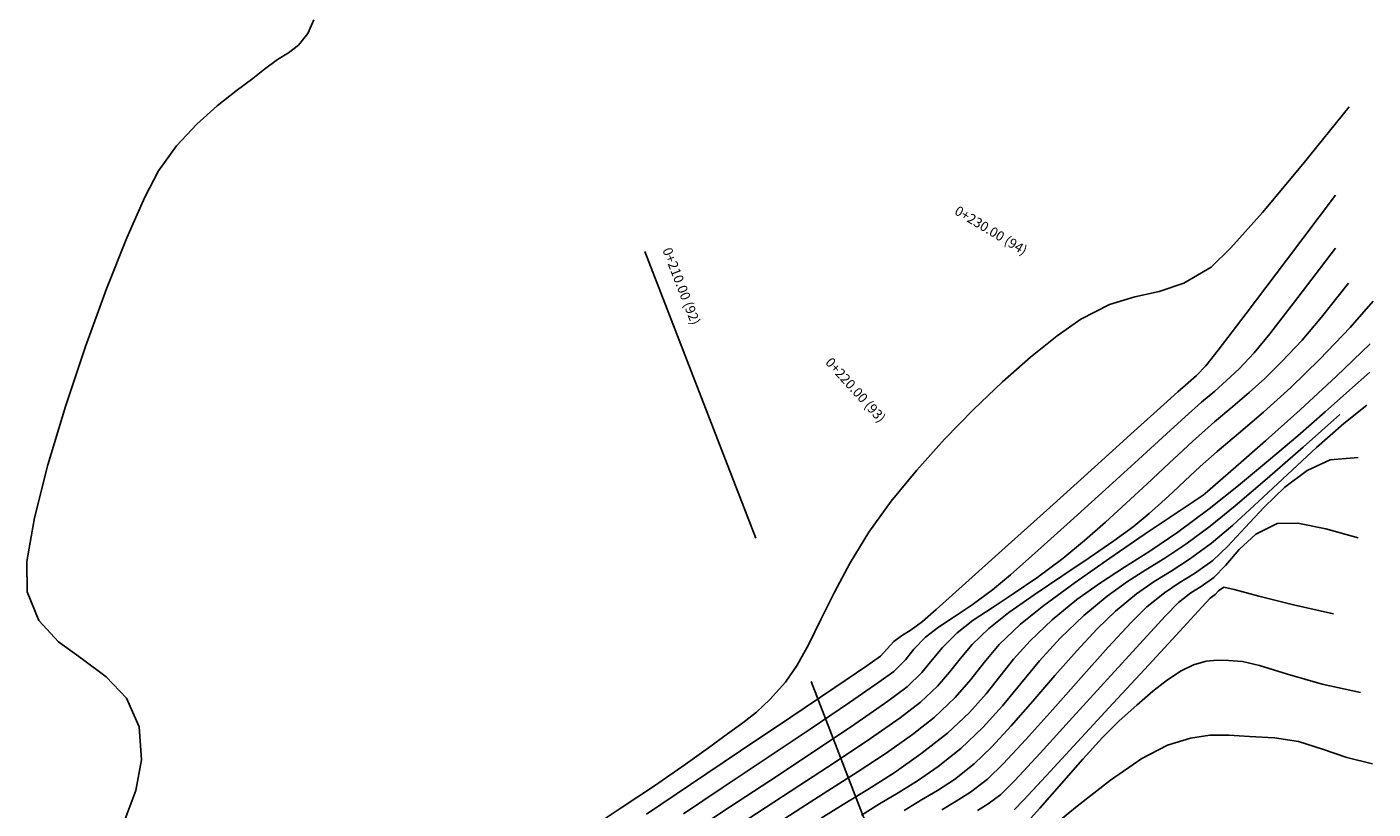
# Model space of a CAD drawing. Units: metres. Extents: x 380515 to 381511, y 8389901 to 8390222.
# Drawn here: x 380718 to 380746, y 8389956 to 8389972 of the extents above; entities that cross this region are included whole.
import ezdxf

# ---------------------------------------------------------------- set-up
doc = ezdxf.new("R2010")
doc.units = ezdxf.units.M
doc.linetypes.add('HIDDEN', pattern=[9.525, 6.35, -3.175])
for name, color, linetype in [('C-ROAD-SAMP', 250, 'HIDDEN'), ('C-ROAD-SAMP-TEXT', 251, 'Continuous'), ('GAP_TOPO_Curva-Indice (M)', 15, 'Continuous'), ('GAP_TOPO_Curva-Intermedia (M)', 33, 'Continuous')]:
    doc.layers.add(name, color=color, linetype=linetype)
doc.styles.add('DATOS-02', font='romand.shx')

msp = doc.modelspace()

# ---------------------------------------------------------------- linework, layer by layer
at = {"layer": 'C-ROAD-SAMP', "color": 250, "linetype": 'HIDDEN', "lineweight": -3, "extrusion": (0.932744, 0.36054, 0)}
msp.add_line((380731.1208, 8389967.2747), (380738.3316, 8389948.6199), dxfattribs=at)
at = {"layer": 'GAP_TOPO_Curva-Indice (M)', "color": 32, "linetype": 'Continuous', "lineweight": -3}
for p, q in [((380745.6474, 8389966.6184, 2440), (380745.0869, 8389965.9141, 2440)), ((380745.0869, 8389965.9141, 2440), (380744.6873, 8389965.4408, 2440)), ((380744.6873, 8389965.4408, 2440), (380744.2734, 8389964.9986, 2440)), ((380744.2734, 8389964.9986, 2440), (380743.9208, 8389964.6534, 2440)), ((380743.9208, 8389964.6534, 2440), (380743.5948, 8389964.3604, 2440)), ((380743.5948, 8389964.3604, 2440), (380743.2606, 8389964.0749, 2440)), ((380743.2606, 8389964.0749, 2440), (380742.8836, 8389963.7521, 2440)), ((380746.0285, 8389964.0968, 2435), (380745.5522, 8389963.723, 2435)), ((380742.8836, 8389963.7521, 2440), (380742.4291, 8389963.3471, 2440)), ((380745.5522, 8389963.723, 2435), (380744.9884, 8389963.2255, 2435)), ((380742.4291, 8389963.3471, 2440), (380741.9441, 8389962.8996, 2440)), ((380744.9884, 8389963.2255, 2435), (380744.385, 8389962.6667, 2435)), ((380741.9441, 8389962.8996, 2440), (380741.4907, 8389962.4761, 2440)), ((380744.385, 8389962.6667, 2435), (380743.7902, 8389962.1092, 2435)), ((380741.4907, 8389962.4761, 2440), (380741.0567, 8389962.0724, 2440)), ((380743.7902, 8389962.1092, 2435), (380743.2522, 8389961.6154, 2435)), ((380741.0567, 8389962.0724, 2440), (380740.6297, 8389961.684, 2440)), ((380740.6297, 8389961.684, 2440), (380740.1975, 8389961.3065, 2440)), ((380743.2522, 8389961.6154, 2435), (380742.819, 8389961.2478, 2435)), ((380740.1975, 8389961.3065, 2440), (380739.748, 8389960.9357, 2440)), ((380742.819, 8389961.2478, 2435), (380742.3633, 8389960.9157, 2435)), ((380739.748, 8389960.9357, 2440), (380739.2145, 8389960.5346, 2440)), ((380742.3633, 8389960.9157, 2435), (380741.9849, 8389960.6722, 2435)), ((380739.2145, 8389960.5346, 2440), (380738.7262, 8389960.2023, 2440)), ((380741.6359, 8389960.4544, 2435), (380741.2681, 8389960.1999, 2435)), ((380741.9849, 8389960.6722, 2435), (380741.6359, 8389960.4544, 2435)), ((380738.7262, 8389960.2023, 2440), (380738.2866, 8389959.9166, 2440)), ((380741.2681, 8389960.1999, 2435), (380740.8333, 8389959.846, 2435)), ((380738.2866, 8389959.9166, 2440), (380737.8991, 8389959.6553, 2440)), ((380737.8991, 8389959.6553, 2440), (380737.5674, 8389959.3963, 2440)), ((380740.8333, 8389959.846, 2435), (380740.4574, 8389959.4827, 2435)), ((380737.5674, 8389959.3963, 2440), (380737.2649, 8389959.0969, 2440)), ((380740.4574, 8389959.4827, 2435), (380740.0346, 8389959.0251, 2435)), ((380737.2649, 8389959.0969, 2440), (380737.0532, 8389958.8364, 2440)), ((380737.0532, 8389958.8364, 2440), (380736.8407, 8389958.5771, 2440)), ((380740.0346, 8389959.0251, 2435), (380739.5851, 8389958.5123, 2435)), ((380736.8407, 8389958.5771, 2440), (380736.536, 8389958.2808, 2440)), ((380739.5851, 8389958.5123, 2435), (380739.1286, 8389957.9836, 2435)), ((380736.536, 8389958.2808, 2440), (380736.136, 8389957.9826, 2440)), ((380736.136, 8389957.9826, 2440), (380735.4506, 8389957.5112, 2440)), ((380739.1286, 8389957.9836, 2435), (380738.6853, 8389957.478, 2435)), ((380735.4506, 8389957.5112, 2440), (380734.5979, 8389956.9401, 2440)), ((380738.6853, 8389957.478, 2435), (380738.2751, 8389957.0346, 2435)), ((380742.3837, 8389957.2234, 2430), (380741.9076, 8389957.0775, 2430)), ((380742.7874, 8389957.2839, 2430), (380742.3837, 8389957.2234, 2430)), ((380743.1745, 8389957.2862, 2430), (380742.7874, 8389957.2839, 2430)), ((380743.6007, 8389957.2579, 2430), (380743.1745, 8389957.2862, 2430)), ((380744.122, 8389957.2265, 2430), (380743.6007, 8389957.2579, 2430)), ((380744.6124, 8389957.1498, 2430), (380744.122, 8389957.2265, 2430)), ((380745.1085, 8389956.9971, 2430), (380744.6124, 8389957.1498, 2430)), ((380734.5979, 8389956.9401, 2440), (380733.6962, 8389956.3432, 2440)), ((380738.2751, 8389957.0346, 2435), (380737.9178, 8389956.6927, 2435)), ((380741.9076, 8389957.0775, 2430), (380741.3787, 8389956.7998, 2430)), ((380745.6161, 8389956.8249, 2430), (380745.1085, 8389956.9971, 2430)), ((380746.1411, 8389956.6898, 2430), (380745.6161, 8389956.8249, 2430)), ((380737.9178, 8389956.6927, 2435), (380737.5097, 8389956.3696, 2435)), ((380741.3787, 8389956.7998, 2430), (380740.7306, 8389956.3526, 2430)), ((380733.6962, 8389956.3432, 2440), (380732.8635, 8389955.7939, 2440)), ((380737.5097, 8389956.3696, 2435), (380737.163, 8389956.1401, 2435)), ((380740.7306, 8389956.3526, 2430), (380740.0437, 8389955.8198, 2430)), ((380737.163, 8389956.1401, 2435), (380736.8331, 8389955.9458, 2435)), ((380732.8635, 8389955.7939, 2440), (380732.2181, 8389955.3659, 2440)), ((380736.8331, 8389955.9458, 2435), (380736.4755, 8389955.7278, 2435)), ((380740.0437, 8389955.8198, 2430), (380739.3985, 8389955.2855, 2430))]:
    msp.add_line(p, q, dxfattribs=at)
at = {"layer": 'GAP_TOPO_Curva-Intermedia (M)', "color": 42, "linetype": 'Continuous', "lineweight": -3}
for p, q in [((380724.2807, 8389972.0625, 2444), (380724.156, 8389971.7742, 2444)), ((380724.156, 8389971.7742, 2444), (380723.9671, 8389971.5328, 2444)), ((380723.7628, 8389971.3798, 2444), (380723.533, 8389971.2406, 2444)), ((380723.9671, 8389971.5328, 2444), (380723.7628, 8389971.3798, 2444)), ((380723.2677, 8389971.0409, 2444), (380723.0205, 8389970.8445, 2444)), ((380723.533, 8389971.2406, 2444), (380723.2677, 8389971.0409, 2444)), ((380723.0205, 8389970.8445, 2444), (380722.6824, 8389970.5921, 2444)), ((380722.6824, 8389970.5921, 2444), (380722.2862, 8389970.2797, 2444)), ((380722.2862, 8389970.2797, 2444), (380721.8646, 8389969.9031, 2444)), ((380745.6622, 8389970.2602, 2443), (380744.7036, 8389969.0778, 2443)), ((380721.8646, 8389969.9031, 2444), (380721.4502, 8389969.4583, 2444)), ((380721.4502, 8389969.4583, 2444), (380721.0756, 8389968.9411, 2444)), ((380744.7036, 8389969.0778, 2443), (380743.8695, 8389968.0827, 2443)), ((380721.0756, 8389968.9411, 2444), (380720.7925, 8389968.3963, 2444)), ((380720.7925, 8389968.3963, 2444), (380720.4242, 8389967.5557, 2444)), ((380745.3762, 8389968.435, 2442), (380744.3639, 8389967.0924, 2442)), ((380743.8695, 8389968.0827, 2443), (380743.2182, 8389967.3494, 2443)), ((380720.4242, 8389967.5557, 2444), (380720.0054, 8389966.501, 2444)), ((380743.2182, 8389967.3494, 2443), (380742.8082, 8389966.9523, 2443)), ((380745.3813, 8389967.3448, 2441), (380744.6029, 8389966.3258, 2441)), ((380742.8082, 8389966.9523, 2443), (380742.2502, 8389966.6189, 2443)), ((380744.3639, 8389967.0924, 2442), (380743.533, 8389965.994, 2442)), ((380742.2502, 8389966.6189, 2443), (380741.7392, 8389966.4477, 2443)), ((380720.0054, 8389966.501, 2444), (380719.5704, 8389965.3136, 2444)), ((380741.2381, 8389966.3358, 2443), (380740.7099, 8389966.1801, 2443)), ((380741.7392, 8389966.4477, 2443), (380741.2381, 8389966.3358, 2443)), ((380744.6029, 8389966.3258, 2441), (380744.0195, 8389965.5745, 2441)), ((380740.7099, 8389966.1801, 2443), (380740.1176, 8389965.8774, 2443)), ((380743.533, 8389965.994, 2442), (380742.9559, 8389965.2359, 2442)), ((380746.1547, 8389966.249, 2439), (380745.6786, 8389965.704, 2439)), ((380740.1176, 8389965.8774, 2443), (380739.6284, 8389965.5321, 2443)), ((380739.6284, 8389965.5321, 2443), (380739.0833, 8389965.0943, 2443)), ((380744.0195, 8389965.5745, 2441), (380743.696, 8389965.1776, 2441)), ((380745.6786, 8389965.704, 2439), (380745.0575, 8389965.0486, 2439)), ((380719.5704, 8389965.3136, 2444), (380719.1538, 8389964.0752, 2444)), ((380742.9559, 8389965.2359, 2442), (380742.7047, 8389964.9144, 2442)), ((380743.696, 8389965.1776, 2441), (380743.389, 8389964.852, 2441)), ((380746.0937, 8389965.3677, 2438), (380745.3938, 8389964.6934, 2438)), ((380739.0833, 8389965.0943, 2443), (380738.5019, 8389964.5809, 2443)), ((380742.7047, 8389964.9144, 2442), (380742.507, 8389964.7113, 2442)), ((380745.0575, 8389965.0486, 2439), (380744.4558, 8389964.4674, 2439)), ((380742.507, 8389964.7113, 2442), (380742.3367, 8389964.5621, 2442)), ((380743.1311, 8389964.6063, 2441), (380742.8847, 8389964.3916, 2441)), ((380743.389, 8389964.852, 2441), (380743.1311, 8389964.6063, 2441)), ((380745.3938, 8389964.6934, 2438), (380744.6472, 8389964.0048, 2438)), ((380746.0871, 8389964.781, 2437), (380745.6691, 8389964.4079, 2437)), ((380738.5019, 8389964.5809, 2443), (380737.9035, 8389964.0093, 2443)), ((380742.1223, 8389964.3744, 2442), (380741.8311, 8389964.1105, 2442)), ((380742.3367, 8389964.5621, 2442), (380742.1223, 8389964.3744, 2442)), ((380742.8847, 8389964.3916, 2441), (380742.6122, 8389964.1593, 2441)), ((380744.4558, 8389964.4674, 2439), (380743.8906, 8389963.9578, 2439)), ((380745.6691, 8389964.4079, 2437), (380745.1653, 8389963.9622, 2437)), ((380719.1538, 8389964.0752, 2444), (380718.79, 8389962.8672, 2444)), ((380741.8311, 8389964.1105, 2442), (380741.2234, 8389963.5609, 2442)), ((380742.6122, 8389964.1593, 2441), (380742.2757, 8389963.8608, 2441)), ((380737.9035, 8389964.0093, 2443), (380737.3078, 8389963.3966, 2443)), ((380742.2757, 8389963.8608, 2441), (380741.8862, 8389963.5046, 2441)), ((380743.8906, 8389963.9578, 2439), (380743.3787, 8389963.5173, 2439)), ((380744.6472, 8389964.0048, 2438), (380743.9311, 8389963.3625, 2438)), ((380745.1653, 8389963.9622, 2437), (380744.5996, 8389963.4691, 2437)), ((380745.4697, 8389963.9037, 2436), (380744.708, 8389963.2329, 2436)), ((380741.2234, 8389963.5609, 2442), (380740.4048, 8389962.8215, 2442)), ((380741.8862, 8389963.5046, 2441), (380741.3121, 8389962.9799, 2441)), ((380743.3787, 8389963.5173, 2439), (380742.937, 8389963.1433, 2439)), ((380737.3078, 8389963.3966, 2443), (380736.7343, 8389962.7599, 2443)), ((380743.9311, 8389963.3625, 2438), (380743.3224, 8389962.8272, 2438)), ((380744.708, 8389963.2329, 2436), (380743.9665, 8389962.585, 2436)), ((380744.5996, 8389963.4691, 2437), (380743.9957, 8389962.9535, 2437)), ((380741.3121, 8389962.9799, 2441), (380740.6283, 8389962.3567, 2441)), ((380742.937, 8389963.1433, 2439), (380742.5825, 8389962.8334, 2439)), ((380743.9957, 8389962.9535, 2437), (380743.3777, 8389962.4405, 2437)), ((380745.2704, 8389962.9698, 2434), (380744.7905, 8389962.7497, 2434)), ((380745.8491, 8389963.0194, 2434), (380745.2704, 8389962.9698, 2434)), ((380718.79, 8389962.8672, 2444), (380718.5136, 8389961.7713, 2444)), ((380736.7343, 8389962.7599, 2443), (380736.2024, 8389962.1165, 2443)), ((380740.4048, 8389962.8215, 2442), (380739.481, 8389961.988, 2442)), ((380742.5825, 8389962.8334, 2439), (380742.2659, 8389962.5392, 2439)), ((380743.3224, 8389962.8272, 2438), (380742.8983, 8389962.4594, 2438)), ((380744.7905, 8389962.7497, 2434), (380744.3347, 8389962.407, 2434)), ((380742.2659, 8389962.5392, 2439), (380742.0171, 8389962.3024, 2439)), ((380742.8983, 8389962.4594, 2438), (380742.7359, 8389962.3197, 2438)), ((380743.3777, 8389962.4405, 2437), (380742.7694, 8389961.9551, 2437)), ((380743.9665, 8389962.585, 2436), (380743.3077, 8389962.0209, 2436)), ((380744.3347, 8389962.407, 2434), (380743.9075, 8389961.996, 2434)), ((380736.2024, 8389962.1165, 2443), (380735.7416, 8389961.4753, 2443)), ((380740.6283, 8389962.3567, 2441), (380739.91, 8389961.7054, 2441)), ((380742.0171, 8389962.3024, 2439), (380741.7881, 8389962.0882, 2439)), ((380742.4799, 8389962.1293, 2438), (380742.0459, 8389961.841, 2438)), ((380742.6477, 8389962.2404, 2438), (380742.4799, 8389962.1293, 2438)), ((380742.6921, 8389962.2797, 2438), (380742.6477, 8389962.2404, 2438)), ((380742.7359, 8389962.3197, 2438), (380742.6921, 8389962.2797, 2438)), ((380739.481, 8389961.988, 2442), (380738.5577, 8389961.1564, 2442)), ((380741.5309, 8389961.8617, 2439), (380741.1978, 8389961.588, 2439)), ((380742.0459, 8389961.841, 2438), (380741.4311, 8389961.4279, 2438)), ((380741.7881, 8389962.0882, 2439), (380741.5309, 8389961.8617, 2439)), ((380742.7694, 8389961.9551, 2437), (380742.1202, 8389961.4746, 2437)), ((380743.3077, 8389962.0209, 2436), (380742.7942, 8389961.6015, 2436)), ((380743.9075, 8389961.996, 2434), (380743.5135, 8389961.5708, 2434)), ((380718.5136, 8389961.7713, 2444), (380718.3589, 8389960.869, 2444)), ((380739.91, 8389961.7054, 2441), (380739.2322, 8389961.0959, 2441)), ((380741.1978, 8389961.588, 2439), (380740.8011, 8389961.2955, 2439)), ((380742.7942, 8389961.6015, 2436), (380742.2854, 8389961.2269, 2436)), ((380743.5135, 8389961.5708, 2434), (380743.1574, 8389961.1855, 2434)), ((380744.1718, 8389961.6552, 2433), (380743.7312, 8389961.4345, 2433)), ((380744.6022, 8389961.6634, 2433), (380744.1718, 8389961.6552, 2433)), ((380745.1824, 8389961.5425, 2433), (380744.6022, 8389961.6634, 2433)), ((380745.8444, 8389961.361, 2433), (380745.1824, 8389961.5425, 2433)), ((380735.7416, 8389961.4753, 2443), (380735.3575, 8389960.8439, 2443)), ((380740.8011, 8389961.2955, 2439), (380740.2923, 8389960.9484, 2439)), ((380741.4311, 8389961.4279, 2438), (380740.7211, 8389960.9424, 2438)), ((380742.1202, 8389961.4746, 2437), (380741.5463, 8389961.0872, 2437)), ((380743.7312, 8389961.4345, 2433), (380743.3876, 8389961.1172, 2433)), ((380738.5577, 8389961.1564, 2442), (380737.7407, 8389960.4225, 2442)), ((380739.2322, 8389961.0959, 2441), (380738.6699, 8389960.5985, 2441)), ((380741.5463, 8389961.0872, 2437), (380741.0237, 8389960.7528, 2437)), ((380742.2854, 8389961.2269, 2436), (380741.8548, 8389960.9427, 2436)), ((380743.1574, 8389961.1855, 2434), (380742.8438, 8389960.8942, 2434)), ((380743.3876, 8389961.1172, 2433), (380743.1104, 8389960.7903, 2433)), ((380718.3589, 8389960.869, 2444), (380718.3605, 8389960.2418, 2444)), ((380735.3575, 8389960.8439, 2443), (380735.034, 8389960.2379, 2443)), ((380740.2923, 8389960.9484, 2439), (380739.7256, 8389960.5704, 2439)), ((380740.7211, 8389960.9424, 2438), (380740.0012, 8389960.437, 2438)), ((380741.0237, 8389960.7528, 2437), (380740.5288, 8389960.4313, 2437)), ((380741.8548, 8389960.9427, 2436), (380741.4656, 8389960.7012, 2436)), ((380742.8438, 8389960.8942, 2434), (380742.464, 8389960.6215, 2434)), ((380743.1104, 8389960.7903, 2433), (380742.8686, 8389960.5405, 2433)), ((380738.6699, 8389960.5985, 2441), (380738.2981, 8389960.2833, 2441)), ((380739.7256, 8389960.5704, 2439), (380739.1552, 8389960.185, 2439)), ((380740.0012, 8389960.437, 2438), (380739.357, 8389959.9641, 2438)), ((380740.5288, 8389960.4313, 2437), (380740.0378, 8389960.0824, 2437)), ((380741.0812, 8389960.4548, 2436), (380740.6649, 8389960.1556, 2436)), ((380741.4656, 8389960.7012, 2436), (380741.0812, 8389960.4548, 2436)), ((380742.154, 8389960.4267, 2434), (380741.8496, 8389960.226, 2434)), ((380742.464, 8389960.6215, 2434), (380742.154, 8389960.4267, 2434)), ((380742.8686, 8389960.5405, 2433), (380742.6067, 8389960.3568, 2433)), ((380718.3605, 8389960.2418, 2444), (380718.6055, 8389959.6505, 2444)), ((380735.034, 8389960.2379, 2443), (380734.7548, 8389959.6728, 2443)), ((380737.7407, 8389960.4225, 2442), (380737.1356, 8389959.8821, 2442)), ((380738.2981, 8389960.2833, 2441), (380737.8793, 8389959.9725, 2441)), ((380739.1552, 8389960.185, 2439), (380738.6355, 8389959.8158, 2439)), ((380740.6649, 8389960.1556, 2436), (380740.1801, 8389959.7561, 2436)), ((380741.8496, 8389960.226, 2434), (380741.4865, 8389959.936, 2434)), ((380742.391, 8389960.2207, 2433), (380742.1397, 8389960.0259, 2433)), ((380742.6067, 8389960.3568, 2433), (380742.391, 8389960.2207, 2433)), ((380742.8428, 8389960.1517, 2432), (380742.7929, 8389960.1158, 2432)), ((380742.8934, 8389960.1868, 2432), (380742.8428, 8389960.1517, 2432)), ((380742.9648, 8389960.2613, 2432), (380742.8934, 8389960.1868, 2432)), ((380743.0732, 8389960.3406, 2432), (380742.9648, 8389960.2613, 2432)), ((380743.2839, 8389960.2906, 2432), (380743.0732, 8389960.3406, 2432)), ((380743.7961, 8389960.1535, 2432), (380743.2839, 8389960.2906, 2432)), ((380744.5137, 8389959.9725, 2432), (380743.7961, 8389960.1535, 2432)), ((380737.1356, 8389959.8821, 2442), (380736.8482, 8389959.6309, 2442)), ((380737.8793, 8389959.9725, 2441), (380737.5062, 8389959.7244, 2441)), ((380739.357, 8389959.9641, 2438), (380738.8738, 8389959.5762, 2438)), ((380740.0378, 8389960.0824, 2437), (380739.527, 8389959.6661, 2437)), ((380741.4865, 8389959.936, 2434), (380741.1583, 8389959.6104, 2434)), ((380742.1397, 8389960.0259, 2433), (380741.8592, 8389959.7381, 2433)), ((380742.6171, 8389959.9261, 2432), (380742.1626, 8389959.4336, 2432)), ((380742.7929, 8389960.1158, 2432), (380742.6171, 8389959.9261, 2432)), ((380745.3407, 8389959.791, 2432), (380744.5137, 8389959.9725, 2432)), ((380718.6055, 8389959.6505, 2444), (380719.0132, 8389959.2125, 2444)), ((380734.7548, 8389959.6728, 2443), (380734.5037, 8389959.164, 2443)), ((380736.8482, 8389959.6309, 2442), (380736.6155, 8389959.4616, 2442)), ((380737.5062, 8389959.7244, 2441), (380737.183, 8389959.5115, 2441)), ((380738.6355, 8389959.8158, 2439), (380738.2206, 8389959.4863, 2439)), ((380739.527, 8389959.6661, 2437), (380739.0737, 8389959.2347, 2437)), ((380740.1801, 8389959.7561, 2436), (380739.6913, 8389959.2878, 2436)), ((380741.1583, 8389959.6104, 2434), (380740.6854, 8389959.0983, 2434)), ((380741.8592, 8389959.7381, 2433), (380741.3363, 8389959.1716, 2433)), ((380736.4183, 8389959.3326, 2442), (380736.261, 8389959.2164, 2442)), ((380736.6155, 8389959.4616, 2442), (380736.4183, 8389959.3326, 2442)), ((380737.183, 8389959.5115, 2441), (380736.9142, 8389959.3064, 2441)), ((380738.2206, 8389959.4863, 2439), (380737.8763, 8389959.1532, 2439)), ((380738.8738, 8389959.5762, 2438), (380738.4373, 8389959.1541, 2438)), ((380742.1626, 8389959.4336, 2432), (380741.5216, 8389958.7388, 2432)), ((380719.0132, 8389959.2125, 2444), (380719.5038, 8389958.8507, 2444)), ((380734.5037, 8389959.164, 2443), (380734.2644, 8389958.7271, 2443)), ((380736.1226, 8389959.0657, 2442), (380735.9833, 8389958.916, 2442)), ((380736.261, 8389959.2164, 2442), (380736.1226, 8389959.0657, 2442)), ((380736.6739, 8389959.0597, 2441), (380736.5016, 8389958.8427, 2441)), ((380736.9142, 8389959.3064, 2441), (380736.6739, 8389959.0597, 2441)), ((380737.8763, 8389959.1532, 2439), (380737.6273, 8389958.861, 2439)), ((380738.4373, 8389959.1541, 2438), (380738.1217, 8389958.7836, 2438)), ((380739.0737, 8389959.2347, 2437), (380738.7333, 8389958.8513, 2437)), ((380739.6913, 8389959.2878, 2436), (380739.2678, 8389958.8175, 2436)), ((380740.6854, 8389959.0983, 2434), (380740.1263, 8389958.475, 2434)), ((380741.3363, 8389959.1716, 2433), (380740.6676, 8389958.4377, 2433)), ((380719.5038, 8389958.8507, 2444), (380719.9974, 8389958.4881, 2444)), ((380735.9833, 8389958.916, 2442), (380735.7015, 8389958.7188, 2442)), ((380736.5016, 8389958.8427, 2441), (380736.2597, 8389958.5984, 2441)), ((380737.6273, 8389958.861, 2439), (380737.4096, 8389958.5829, 2439)), ((380738.1217, 8389958.7836, 2438), (380737.8457, 8389958.4311, 2438)), ((380738.7333, 8389958.8513, 2437), (380738.4491, 8389958.4926, 2437)), ((380739.2678, 8389958.8175, 2436), (380738.8803, 8389958.3499, 2436)), ((380742.7111, 8389958.8133, 2431), (380742.4455, 8389958.7366, 2431)), ((380742.9349, 8389958.8339, 2431), (380742.7111, 8389958.8133, 2431)), ((380743.1668, 8389958.8228, 2431), (380742.9349, 8389958.8339, 2431)), ((380743.4565, 8389958.8046, 2431), (380743.1668, 8389958.8228, 2431)), ((380743.8128, 8389958.724, 2431), (380743.4565, 8389958.8046, 2431)), ((380719.9974, 8389958.4881, 2444), (380720.4139, 8389958.0476, 2444)), ((380734.2644, 8389958.7271, 2443), (380734.0209, 8389958.3776, 2443)), ((380735.7015, 8389958.7188, 2442), (380735.0424, 8389958.271, 2442)), ((380736.2597, 8389958.5984, 2441), (380735.9528, 8389958.3748, 2441)), ((380737.4096, 8389958.5829, 2439), (380737.1593, 8389958.2925, 2439)), ((380738.4491, 8389958.4926, 2437), (380738.1642, 8389958.1348, 2437)), ((380741.5216, 8389958.7388, 2432), (380740.7863, 8389957.9418, 2432)), ((380742.1915, 8389958.6134, 2431), (380741.913, 8389958.4291, 2431)), ((380742.4455, 8389958.7366, 2431), (380742.1915, 8389958.6134, 2431)), ((380744.3863, 8389958.5455, 2431), (380743.8128, 8389958.724, 2431)), ((380745.104, 8389958.3375, 2431), (380744.3863, 8389958.5455, 2431)), ((380734.0209, 8389958.3776, 2443), (380733.7014, 8389958.021, 2443)), ((380735.0424, 8389958.271, 2442), (380734.1319, 8389957.6564, 2442)), ((380735.9528, 8389958.3748, 2441), (380735.3423, 8389957.9561, 2441)), ((380737.1593, 8389958.2925, 2439), (380736.8124, 8389957.9632, 2439)), ((380737.8457, 8389958.4311, 2438), (380737.5285, 8389958.063, 2438)), ((380738.8803, 8389958.3499, 2436), (380738.4996, 8389957.8896, 2436)), ((380740.1263, 8389958.475, 2434), (380739.5393, 8389957.8158, 2434)), ((380740.6676, 8389958.4377, 2433), (380739.9499, 8389957.6479, 2433)), ((380741.913, 8389958.4291, 2431), (380741.6086, 8389958.191, 2431)), ((380745.8927, 8389958.1679, 2431), (380745.104, 8389958.3375, 2431)), ((380720.4139, 8389958.0476, 2444), (380720.6734, 8389957.4521, 2444)), ((380733.7014, 8389958.021, 2443), (380733.421, 8389957.7586, 2443)), ((380735.3423, 8389957.9561, 2441), (380734.5308, 8389957.4089, 2441)), ((380736.8124, 8389957.9632, 2439), (380736.3903, 8389957.6398, 2439)), ((380737.5285, 8389958.063, 2438), (380737.0888, 8389957.6456, 2438)), ((380738.1642, 8389958.1348, 2437), (380737.8218, 8389957.7545, 2437)), ((380740.7863, 8389957.9418, 2432), (380740.049, 8389957.1431, 2432)), ((380741.6086, 8389958.191, 2431), (380741.2764, 8389957.9062, 2431)), ((380734.1319, 8389957.6564, 2442), (380733.0958, 8389956.9589, 2442)), ((380733.421, 8389957.7586, 2443), (380733.1415, 8389957.5389, 2443)), ((380737.0888, 8389957.6456, 2438), (380736.6446, 8389957.297, 2438)), ((380737.8218, 8389957.7545, 2437), (380737.3651, 8389957.3279, 2437)), ((380738.4996, 8389957.8896, 2436), (380738.0964, 8389957.4415, 2436)), ((380739.5393, 8389957.8158, 2434), (380738.9827, 8389957.1958, 2434)), ((380739.9499, 8389957.6479, 2433), (380739.28, 8389956.9137, 2433)), ((380741.2764, 8389957.9062, 2431), (380740.915, 8389957.5817, 2431)), ((380720.6734, 8389957.4521, 2444), (380720.7229, 8389956.7758, 2444)), ((380733.1415, 8389957.5389, 2443), (380732.8249, 8389957.3103, 2443)), ((380734.5308, 8389957.4089, 2441), (380733.6208, 8389956.7996, 2441)), ((380736.3903, 8389957.6398, 2439), (380735.7747, 8389957.2124, 2439)), ((380738.0964, 8389957.4415, 2436), (380737.6415, 8389957.0103, 2436)), ((380740.915, 8389957.5817, 2431), (380740.5663, 8389957.234, 2431)), ((380732.8249, 8389957.3103, 2443), (380732.4333, 8389957.0213, 2443)), ((380735.7747, 8389957.2124, 2439), (380735.049, 8389956.7288, 2439)), ((380736.6446, 8389957.297, 2438), (380736.0989, 8389956.9135, 2438)), ((380737.3651, 8389957.3279, 2437), (380736.8199, 8389956.8953, 2437)), ((380738.9827, 8389957.1958, 2434), (380738.5148, 8389956.6905, 2434)), ((380740.049, 8389957.1431, 2432), (380739.4018, 8389956.443, 2432)), ((380740.5663, 8389957.234, 2431), (380740.1622, 8389956.7887, 2431)), ((380732.4333, 8389957.0213, 2443), (380731.9516, 8389956.6739, 2443)), ((380733.0958, 8389956.9589, 2442), (380732.0598, 8389956.2623, 2442)), ((380736.0989, 8389956.9135, 2438), (380735.5, 8389956.5175, 2438)), ((380736.8199, 8389956.8953, 2437), (380736.2645, 8389956.5086, 2437)), ((380737.6415, 8389957.0103, 2436), (380737.1742, 8389956.6363, 2436)), ((380739.28, 8389956.9137, 2433), (380738.7546, 8389956.3464, 2433)), ((380720.7229, 8389956.7758, 2444), (380720.6049, 8389956.1395, 2444)), ((380731.9516, 8389956.6739, 2443), (380731.3151, 8389956.2377, 2443)), ((380733.6208, 8389956.7996, 2441), (380732.7147, 8389956.195, 2441)), ((380735.049, 8389956.7288, 2439), (380734.2964, 8389956.2371, 2439)), ((380737.1742, 8389956.6363, 2436), (380736.7464, 8389956.3385, 2436)), ((380738.5148, 8389956.6905, 2434), (380738.1942, 8389956.3751, 2434)), ((380740.1622, 8389956.7887, 2431), (380739.7243, 8389956.2876, 2431)), ((380732.0598, 8389956.2623, 2442), (380731.1499, 8389955.6502, 2442)), ((380735.5, 8389956.5175, 2438), (380734.8966, 8389956.131, 2438)), ((380736.2645, 8389956.5086, 2437), (380735.7209, 8389956.1623, 2437)), ((380736.7464, 8389956.3385, 2436), (380736.3472, 8389956.09, 2436)), ((380738.1942, 8389956.3751, 2434), (380737.8438, 8389956.1033, 2434)), ((380738.7546, 8389956.3464, 2433), (380738.4706, 8389956.0574, 2433)), ((380739.4018, 8389956.443, 2432), (380738.9371, 8389955.9418, 2432)), ((380739.7243, 8389956.2876, 2431), (380739.274, 8389955.7724, 2431)), ((380720.6049, 8389956.1395, 2444), (380720.3828, 8389955.5359, 2444)), ((380731.3151, 8389956.2377, 2443), (380730.6315, 8389955.7802, 2443)), ((380732.7147, 8389956.195, 2441), (380731.9149, 8389955.6614, 2441)), ((380734.2964, 8389956.2371, 2439), (380733.6004, 8389955.785, 2439)), ((380734.8966, 8389956.131, 2438), (380734.3373, 8389955.7762, 2438)), ((380735.7209, 8389956.1623, 2437), (380735.2108, 8389955.8508, 2437)), ((380736.3472, 8389956.09, 2436), (380735.9657, 8389955.8636, 2436)), ((380737.8438, 8389956.1033, 2434), (380737.5486, 8389955.9182, 2434)), ((380738.4706, 8389956.0574, 2433), (380738.2101, 8389955.862, 2433)), ((380730.6315, 8389955.7802, 2443), (380730.0088, 8389955.369, 2443)), ((380733.6004, 8389955.785, 2439), (380733.0443, 8389955.4206, 2439)), ((380734.3373, 8389955.7762, 2438), (380733.8706, 8389955.4754, 2438)), ((380735.2108, 8389955.8508, 2437), (380734.7561, 8389955.5684, 2437)), ((380735.9657, 8389955.8636, 2436), (380735.591, 8389955.6321, 2436)), ((380737.5486, 8389955.9182, 2434), (380737.2475, 8389955.7394, 2434)), ((380738.2101, 8389955.862, 2433), (380737.9854, 8389955.7279, 2433)), ((380738.9371, 8389955.9418, 2432), (380738.7469, 8389955.7398, 2432)), ((380739.274, 8389955.7724, 2431), (380738.8329, 8389955.285, 2431))]:
    msp.add_line(p, q, dxfattribs=at)

# ---------------------------------------------------------------- texts
at = {"layer": 'C-ROAD-SAMP-TEXT', "color": 251, "style": 'DATOS-02'}
for s, rotation, p in [('0+230.00 (94)', 328.94815, (380737.493, 8389968.0575)), ('0+210.00 (92)', 291.13337, (380731.4768, 8389967.3068)), ('0+220.00 (93)', 312.13832, (380734.8316, 8389964.9707))]:
    msp.add_text(s, height=0.2, rotation=rotation, dxfattribs=at).set_placement(p)

doc.saveas('drawing.dxf')
